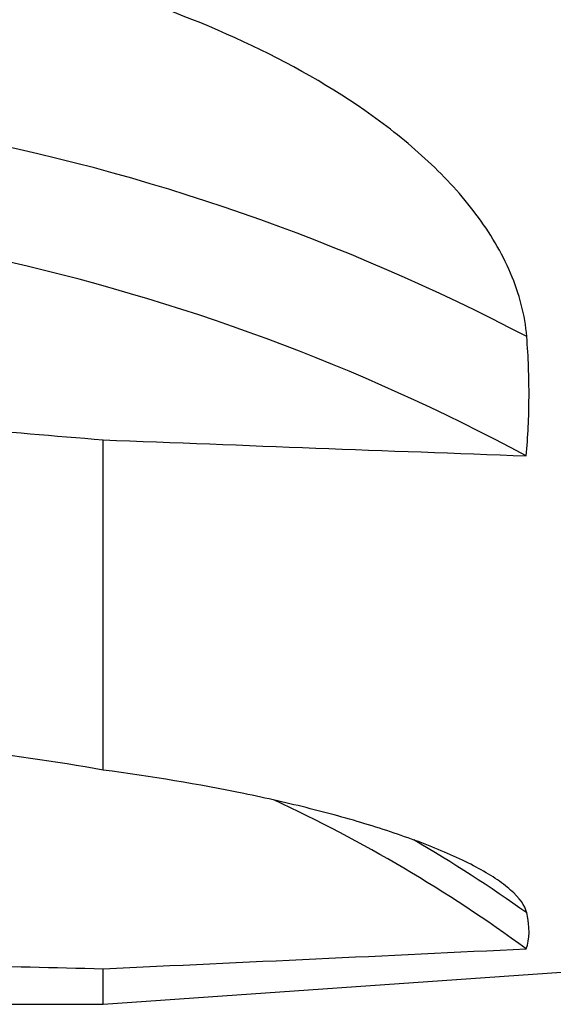
# Model space of a CAD drawing. Units: millimetres. Extents: x 5 to 292, y 5 to 205.
# Drawn here: x 80 to 88, y 144 to 158 of the extents above; entities that cross this region are included whole.
import ezdxf

# ---------------------------------------------------------------- set-up
doc = ezdxf.new("R2010")
doc.units = ezdxf.units.MM

msp = doc.modelspace()

# ---------------------------------------------------------------- linework, layer by layer
at = {"color": 7, "linetype": 'Continuous', "lineweight": 30}
for p, q in [((81.3995, 147.4493), (81.3995, 151.9709)), ((81.3995, 144.2412), (88.9495, 144.7687)), ((81.3995, 144.2412), (81.3995, 144.7288)), ((79.3995, 144.2412), (81.3995, 144.2412))]:
    msp.add_line(p, q, dxfattribs=at)
for centre, radius, start, end in [((73.9157, 128.0491), 28.6083, 62.32184, 79.34401), ((73.8476, 126.8909), 28.2178, 61.76512, 77.65685), ((75.1521, 128.5151), 20.4178, 53.84843, 65.12819)]:
    msp.add_arc(centre, radius, start, end, dxfattribs=at)
at = {"color": 8, "linetype": 'Continuous', "lineweight": 30}
msp.add_arc((75.361, 128.8601), 20.4183, 54.54684, 59.72236, dxfattribs=at)
at = {"color": 7, "linetype": 'Continuous', "lineweight": 30}
for centre, major_axis, ratio, start_param, end_param in [((90.5764, 163.7687), (185.789, -15.0269), 0.0671226, 4.6576235, 4.6684045), ((-123.4464, 181.0006), (321.9595, -25.9882), 0.0501459, 5.4060545, 5.4296264), ((-123.4464, 167.6749), (321.9618, -5.9115), 0.0773014, 5.4034261, 5.426998), ((90.5764, 163.7687), (185.7914, -3.4276), 0.1034726, 4.6541035, 4.6648845)]:
    msp.add_ellipse(centre, major_axis=major_axis, ratio=ratio, start_param=start_param, end_param=end_param, dxfattribs=at)
for points, knots in [([(87.2043, 153.3838), (87.1808, 153.68), (87.1039, 153.9702), (86.8619, 154.5375), (86.6993, 154.8075), (86.3174, 155.3162), (86.0946, 155.5587), (85.6144, 156.0078), (85.3568, 156.2155), (84.5435, 156.798), (83.9437, 157.134), (82.7044, 157.7101), (82.0608, 157.9527), (81.3995, 158.1604)], [0, 0, 0, 0, 0.125, 0.125, 0.25, 0.25, 0.375, 0.375, 0.5, 0.5, 0.75, 0.75, 1, 1, 1, 1]), ([(87.1971, 151.7512), (87.2212, 152.0126), (87.2343, 152.2818), (87.2369, 152.8284), (87.2265, 153.1047), (87.2043, 153.3838)], [0, 0, 0, 0, 0.5, 0.5, 1, 1, 1, 1]), ([(87.2043, 145.4927), (87.1808, 145.5953), (87.1042, 145.6998), (86.9239, 145.8588), (86.8523, 145.9124), (86.6929, 146.0174), (86.6048, 146.0691), (86.3187, 146.2218), (86.0976, 146.3211), (85.6156, 146.5104), (85.3577, 146.5994), (84.8158, 146.7673), (84.5319, 146.8462), (83.9425, 146.9943), (83.6369, 147.0635), (82.7054, 147.2546), (82.0611, 147.3612), (81.3995, 147.4493)], [0, 0, 0, 0, 0.125, 0.125, 0.1875, 0.1875, 0.25, 0.25, 0.375, 0.375, 0.5, 0.5, 0.625, 0.625, 0.75, 0.75, 1, 1, 1, 1])]:
    msp.add_open_spline(points, degree=3, knots=knots, dxfattribs=at)
for points in [[(81.3995, 147.4493), (80.7418, 147.564), (80.0746, 147.6616), (79.3995, 147.7434)], [(87.1971, 145.0017), (87.2459, 145.1349), (87.2488, 145.299), (87.2043, 145.4927)]]:
    msp.add_open_spline(points, degree=3, dxfattribs=at)

doc.saveas('drawing.dxf')
